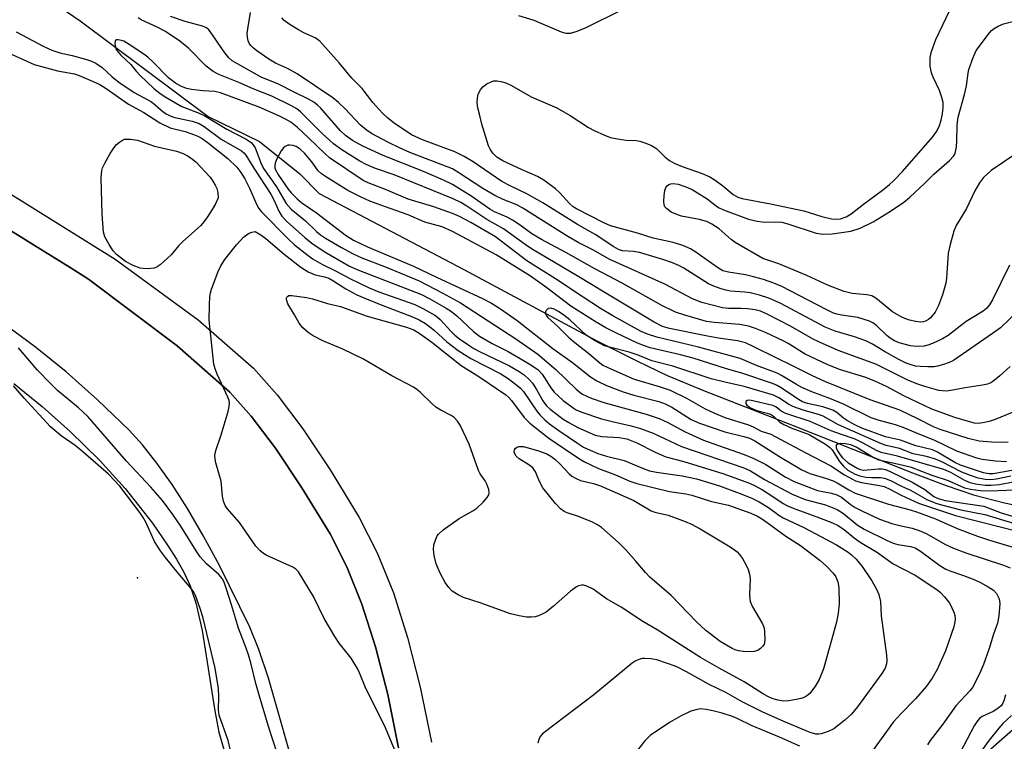
# Model space of a CAD drawing. Units: inches. Extents: x 1177772 to 1183771, y 565456 to 569457.
# Drawn here: x 1182032 to 1182261, y 566024 to 566192 of the extents above; entities that cross this region are included whole.
import ezdxf

# ---------------------------------------------------------------- set-up
doc = ezdxf.new("R2010")
doc.units = ezdxf.units.IN
doc.header["$MEASUREMENT"] = 0
for name, color, linetype in [('CNTRL-Analytical Point', 7, 'Continuous'), ('HYDRO-Single Line Stream', 4, 'Continuous'), ('HYDRO-Water Body', 4, 'Continuous'), ('NTRL-Farm Land', 3, 'Continuous'), ('TRANS-Road', 130, 'Continuous'), ('Undefined', 1, 'Continuous')]:
    doc.layers.add(name, color=color, linetype=linetype)

msp = doc.modelspace()

# ---------------------------------------------------------------- linework, layer by layer
at = {"layer": 'CNTRL-Analytical Point'}
msp.add_point((1182059.82, 566062.36, 209), dxfattribs=at)
at = {"layer": 'HYDRO-Single Line Stream'}
msp.add_lwpolyline([(1182027.97, 566202.63), (1182035.11, 566199.16), (1182040.43, 566195.96), (1182046.5, 566191.78), (1182076.28, 566169.5), (1182088.22, 566163.74), (1182097.57, 566156.2), (1182102.03, 566151.63), (1182135.62, 566133.98), (1182166.58, 566117.44), (1182176, 566112.67), (1182182.75, 566109.48), (1182191.33, 566105.91), (1182212.13, 566097.79), (1182239.86, 566086.74), (1182247.72, 566083.8), (1182254.05, 566081.67), (1182261.25, 566079.83), (1182280.18, 566075.85), (1182296.43, 566074.84)], dxfattribs=at)
at = {"layer": 'HYDRO-Water Body'}
msp.add_lwpolyline([(1182031.15, 566107.48), (1182037.68, 566102.15), (1182044.18, 566096.34), (1182051.05, 566089.74), (1182056.99, 566083.17), (1182063.32, 566075.08), (1182066.83, 566070), (1182068.89, 566066.68), (1182070.66, 566063.51), (1182072.05, 566060.56), (1182073.4, 566056.56), (1182074.88, 566050.12), (1182077.79, 566031.47), (1182078.75, 566026.51), (1182080.15, 566021.72)], dxfattribs=at)
at = {"layer": 'NTRL-Farm Land'}
for points in [[(1182027.19, 566144.96, 0), (1182035.72, 566139.74, 0), (1182044.21, 566134.46, 0), (1182048.44, 566131.78, 0), (1182069.03, 566116.26, 0), (1182081.31, 566105.53, 0), (1182086.28, 566099.97, 0), (1182091.92, 566092.47, 0), (1182098.05, 566083.29, 0), (1182104.57, 566072.58, 0), (1182108.47, 566064.97, 0), (1182111.99, 566056.24, 0), (1182115.14, 566046.39, 0), (1182117.98, 566035.27, 0), (1182120.46, 566022.88, 0)], [(1182097.16, 566014.92, 0), (1182090.27, 566039.07, 0), (1182088.04, 566045.72, 0), (1182085.93, 566050.92, 0), (1182078.9, 566065.28, 0), (1182075.19, 566072.08, 0), (1182071.44, 566078.45, 0), (1182067.86, 566084.05, 0), (1182064.36, 566089.01, 0), (1182061.01, 566093.24, 0), (1182057.88, 566096.65, 0), (1182050.56, 566103.69, 0), (1182043.26, 566110.19, 0), (1182036.17, 566115.97, 0), (1182029.37, 566120.97, 0)]]:
    msp.add_polyline3d(points, dxfattribs=at)
at = {"layer": 'TRANS-Road'}
for points in [[(1182022.27, 566156.56, 0), (1182054.67, 566136.41, 0), (1182073.91, 566122.28, 0), (1182086.77, 566111.05, 0), (1182092.28, 566104.89, 0), (1182098.24, 566096.96, 0), (1182104.58, 566087.46, 0), (1182111.34, 566076.37, 0), (1182115.53, 566068.19, 0), (1182119.28, 566058.87, 0), (1182122.59, 566048.53, 0), (1182125.54, 566036.99, 0), (1182128.1, 566024.22, 0)], [(1182120.46, 566022.88, 0), (1182117.98, 566035.27, 0), (1182115.14, 566046.39, 0), (1182111.99, 566056.24, 0), (1182108.47, 566064.97, 0), (1182104.57, 566072.58, 0), (1182098.05, 566083.29, 0), (1182091.92, 566092.47, 0), (1182086.28, 566099.97, 0), (1182081.31, 566105.53, 0), (1182069.03, 566116.26, 0), (1182048.44, 566131.78, 0), (1182044.21, 566134.46, 0), (1182035.72, 566139.74, 0), (1182027.19, 566144.96, 0)]]:
    msp.add_polyline3d(points, dxfattribs=at)
at = {"layer": 'Undefined'}
for points, elevation in [([(1182262.54, 566111.45), (1182260.16, 566109.29), (1182258.53, 566108), (1182258.03, 566107.69), (1182257.26, 566107.37), (1182256.14, 566107.12), (1182252.11, 566106.52), (1182248.8, 566105.88), (1182247.69, 566105.75), (1182246.83, 566105.78), (1182246, 566105.92), (1182242.71, 566106.79), (1182240.86, 566107.44), (1182238.75, 566108.31), (1182231.35, 566112.03), (1182222.58, 566115.2), (1182218.24, 566117.11), (1182216.67, 566117.89), (1182211.52, 566120.83), (1182206.09, 566123.62), (1182204.57, 566124.31), (1182203.34, 566124.64), (1182201.56, 566124.86), (1182200.07, 566124.95), (1182197.09, 566124.94), (1182195.74, 566125.09), (1182190.95, 566126.36), (1182188.8, 566127.16), (1182182.37, 566130.62), (1182169.55, 566136.3), (1182165.65, 566138.53), (1182162.22, 566140.25), (1182159.83, 566141.69), (1182149.39, 566148.25), (1182147.93, 566149.01), (1182144.8, 566150.22), (1182142.83, 566151.19), (1182140.07, 566152.82), (1182134.5, 566156.47), (1182133, 566157.37), (1182123.12, 566161.2), (1182120.68, 566162.23), (1182118.11, 566163.47), (1182114.23, 566165.62), (1182112.99, 566166.41), (1182111.66, 566167.49), (1182108.02, 566171.4), (1182106.54, 566172.76), (1182105.2, 566173.84), (1182096.94, 566179.41), (1182094.69, 566180.7), (1182091.89, 566181.95), (1182090.35, 566182.81), (1182087.53, 566184.77), (1182086.71, 566185.46), (1182086.18, 566186.03), (1182085.89, 566186.44), (1182085.58, 566187.13), (1182085.39, 566187.96), (1182085.34, 566188.82), (1182085.44, 566189.87), (1182086.12, 566193.72)], 214), ([(1182262.39, 566134.97), (1182258.46, 566126.98), (1182257.73, 566125.76), (1182257.06, 566124.93), (1182256.29, 566124.28), (1182252.3, 566121.88), (1182248.17, 566118.65), (1182246.86, 566117.89), (1182244.53, 566116.78), (1182243.45, 566116.39), (1182242.61, 566116.17), (1182240.83, 566116.08), (1182239.37, 566116.28), (1182236.8, 566116.99), (1182235.71, 566117.42), (1182234.7, 566118.04), (1182234.02, 566118.6), (1182231.49, 566121.02), (1182230.68, 566121.59), (1182229.91, 566121.96), (1182227.16, 566122.88), (1182223.41, 566123.37), (1182222.35, 566123.59), (1182221.5, 566123.86), (1182219.78, 566124.67), (1182209.49, 566130.01), (1182207.65, 566130.86), (1182205.22, 566131.71), (1182202.96, 566132.32), (1182201.05, 566132.72), (1182197.11, 566133.34), (1182195.84, 566133.72), (1182194.6, 566134.45), (1182189.3, 566138.2), (1182188.31, 566138.77), (1182186.5, 566139.57), (1182184.3, 566140.28), (1182179.65, 566141.28), (1182175.96, 566142.45), (1182169.71, 566144.14), (1182168.15, 566144.82), (1182161.8, 566148.05), (1182161.08, 566148.55), (1182160.2, 566149.32), (1182157.93, 566151.79), (1182156.93, 566152.77), (1182154.22, 566154.78), (1182152.78, 566155.63), (1182149.2, 566157.18), (1182144.71, 566159.25), (1182143.34, 566160.11), (1182142.39, 566161.02), (1182141.74, 566161.97), (1182141.39, 566162.74), (1182139.86, 566167.78), (1182139.25, 566170.1), (1182138.92, 566171.56), (1182138.78, 566172.73), (1182138.81, 566173.88), (1182138.99, 566174.72), (1182139.5, 566175.75), (1182140.05, 566176.41), (1182140.97, 566177.09), (1182141.98, 566177.62), (1182142.51, 566177.78), (1182143.36, 566177.79), (1182144.23, 566177.64), (1182145.38, 566177.34), (1182146.71, 566176.73), (1182151.29, 566174.11), (1182157.24, 566171.53), (1182160.32, 566169.73), (1182164.63, 566166.97), (1182165.94, 566166.29), (1182168.33, 566165.2), (1182169.69, 566164.68), (1182171.38, 566164.32), (1182173.38, 566164.05), (1182175.66, 566163.94), (1182176.5, 566163.81), (1182177.91, 566163.35), (1182179.27, 566162.78), (1182180.03, 566162.35), (1182180.46, 566162.01), (1182182.4, 566160.05), (1182183.41, 566159.28), (1182184.54, 566158.69), (1182186.33, 566157.93), (1182190.98, 566156.31), (1182192.83, 566155.53), (1182193.83, 566154.91), (1182195.73, 566153.5), (1182198.24, 566151.38), (1182199.28, 566150.78), (1182200.34, 566150.48), (1182206.87, 566149.24), (1182214.59, 566147.61), (1182216.11, 566147.19), (1182218.81, 566146.27), (1182221.05, 566145.73), (1182222.12, 566145.66), (1182223.15, 566145.78), (1182224.44, 566146.25), (1182225.62, 566146.91), (1182228.47, 566149.14), (1182232.92, 566152.43), (1182234.5, 566153.71), (1182235.55, 566154.7), (1182237.53, 566156.78), (1182244.49, 566164.73), (1182245.54, 566166.15), (1182246.15, 566167.41), (1182246.55, 566168.71), (1182246.81, 566170.12), (1182246.99, 566171.69), (1182246.96, 566172.79), (1182246.7, 566173.92), (1182246.16, 566175.6), (1182244.67, 566178.67), (1182244.31, 566179.69), (1182243.98, 566181.25), (1182244, 566183.2), (1182244.3, 566184.61), (1182245.31, 566187.41), (1182248.55, 566194.25)], 218), ([(1182148.34, 566193.02), (1182151.91, 566191.88), (1182158.23, 566189.18), (1182159.33, 566188.9), (1182160.41, 566188.9), (1182161.76, 566189.28), (1182163.91, 566190.13), (1182172.85, 566194.52)], 216), ([(1182262.09, 566093.88), (1182260.63, 566093.83), (1182258.25, 566093.89), (1182255.39, 566094.16), (1182252.82, 566094.77), (1182246.28, 566096.82), (1182244.72, 566097.49), (1182241.1, 566099.35), (1182236.89, 566101.3), (1182230.05, 566103.74), (1182219.54, 566107.98), (1182216.64, 566109.29), (1182211.53, 566111.87), (1182208.63, 566113.21), (1182202.69, 566116.2), (1182201.08, 566116.93), (1182199.25, 566117.42), (1182194.84, 566118.02), (1182192.26, 566118.49), (1182183.41, 566120.33), (1182181.78, 566120.78), (1182179.83, 566121.79), (1182168.21, 566128.73), (1182162.37, 566132.33), (1182151.37, 566138.82), (1182149.92, 566139.77), (1182144.87, 566143.43), (1182140.96, 566145.6), (1182136.37, 566148.71), (1182134.95, 566149.55), (1182133.15, 566150.4), (1182119.44, 566155.98), (1182115.12, 566157.43), (1182112.99, 566158.38), (1182111.47, 566159.19), (1182107.32, 566161.79), (1182105.36, 566163.22), (1182102.77, 566165.57), (1182097.7, 566170.64), (1182096.82, 566171.31), (1182095.65, 566172.03), (1182091.04, 566174.28), (1182086.74, 566175.93), (1182083.35, 566177.43), (1182078.75, 566179.3), (1182077.45, 566179.96), (1182075.76, 566181.25), (1182071.69, 566185.38), (1182069.7, 566187.03), (1182066.35, 566189.29), (1182064.4, 566190.3), (1182060.66, 566192), (1182059.98, 566192.43)], 210), ([(1182263, 566100.75), (1182259.06, 566099.17), (1182257.67, 566098.72), (1182256.22, 566098.36), (1182255.16, 566098.26), (1182254.31, 566098.33), (1182252.9, 566098.67), (1182249.67, 566099.65), (1182244.38, 566101.53), (1182237.82, 566104.68), (1182233.82, 566106.79), (1182231.15, 566108.09), (1182229.02, 566108.9), (1182222.94, 566110.77), (1182220.05, 566111.92), (1182214.9, 566114.36), (1182211.01, 566116.78), (1182209.99, 566117.33), (1182205.72, 566119.36), (1182203.41, 566120.33), (1182201.79, 566120.83), (1182199.77, 566121.23), (1182193.8, 566121.68), (1182192.05, 566121.94), (1182187.02, 566123.37), (1182184.8, 566124.12), (1182181.62, 566125.62), (1182172.4, 566130.81), (1182166.04, 566134.18), (1182159.33, 566137.91), (1182153.66, 566140.94), (1182151.42, 566142.31), (1182148.76, 566144.28), (1182146.92, 566145.49), (1182145.68, 566146.13), (1182142.79, 566147.37), (1182141.67, 566147.98), (1182137.51, 566150.94), (1182132.98, 566153.74), (1182130.95, 566154.73), (1182126.26, 566156.74), (1182116.88, 566160.47), (1182112.16, 566162.61), (1182109.76, 566163.97), (1182108.16, 566165.12), (1182106.99, 566166.17), (1182102.33, 566171.55), (1182101.69, 566172.18), (1182100.81, 566172.85), (1182099.58, 566173.57), (1182096.37, 566175.08), (1182092.62, 566177.02), (1182088.55, 566178.68), (1182081.84, 566182.43), (1182081.03, 566183.19), (1182080.16, 566184.3), (1182076.75, 566189.24), (1182076.39, 566189.66), (1182075.84, 566190.11), (1182074.92, 566190.53), (1182070.9, 566191.57), (1182067.52, 566192.77)], 212), ([(1182264.62, 566124.66), (1182260.29, 566120.47), (1182258.43, 566119.1), (1182249.39, 566112.88), (1182248.38, 566112.41), (1182247.05, 566111.94), (1182245.7, 566111.55), (1182244.87, 566111.41), (1182243.42, 566111.36), (1182241.68, 566111.43), (1182240.57, 566111.57), (1182239.54, 566111.82), (1182238.41, 566112.26), (1182236.71, 566113.12), (1182233.34, 566114.95), (1182230.56, 566116.62), (1182229.01, 566117.41), (1182226.38, 566118.37), (1182221.93, 566119.68), (1182219.59, 566120.61), (1182209.26, 566126.08), (1182206.49, 566127.37), (1182204.36, 566128.05), (1182202.18, 566128.6), (1182200.9, 566128.77), (1182197.58, 566129), (1182196.52, 566129.18), (1182195.42, 566129.48), (1182193.51, 566130.2), (1182192.47, 566130.7), (1182186.76, 566134.34), (1182185.73, 566134.86), (1182184.11, 566135.53), (1182181.86, 566136.31), (1182176.47, 566137.92), (1182175.07, 566138.18), (1182172.49, 566138.36), (1182171.61, 566138.63), (1182170.49, 566139.25), (1182166.15, 566142.15), (1182162.07, 566144.46), (1182154.02, 566149.51), (1182150.28, 566151.57), (1182146.58, 566153.33), (1182144.49, 566154.43), (1182137.79, 566158.99), (1182135.74, 566160.28), (1182133.55, 566161.31), (1182126.05, 566164.13), (1182123.48, 566165.27), (1182119.43, 566167.95), (1182117.96, 566169.18), (1182116.76, 566170.32), (1182114.48, 566172.82), (1182112.05, 566176.06), (1182109.66, 566178.44), (1182106.68, 566181.97), (1182102.23, 566186.99), (1182101.1, 566187.79), (1182098.48, 566188.96), (1182097.22, 566189.65), (1182095.04, 566191), (1182093.92, 566191.84), (1182093.39, 566192.48)], 216), ([(1182264.07, 566161.03), (1182258.18, 566156.97), (1182256.39, 566155.4), (1182255.43, 566154.14), (1182254.32, 566152.25), (1182252.41, 566148.19), (1182250.05, 566144.23), (1182249.46, 566142.93), (1182248.6, 566139.81), (1182248.15, 566137.81), (1182247.74, 566131.99), (1182247.58, 566130.85), (1182246.85, 566128.12), (1182245.93, 566125.67), (1182245.14, 566124.11), (1182244.03, 566122.78), (1182243.6, 566122.42), (1182242.88, 566122.02), (1182242.36, 566121.85), (1182241.81, 566121.79), (1182240.66, 566121.92), (1182239.2, 566122.26), (1182238.07, 566122.62), (1182237.27, 566122.99), (1182235.23, 566124.2), (1182231.32, 566127.34), (1182230.45, 566127.86), (1182229.23, 566128.15), (1182225.89, 566128.42), (1182224.01, 566128.89), (1182220.39, 566130.27), (1182215.31, 566132.62), (1182208.83, 566135.32), (1182205.08, 566136.57), (1182198.7, 566140.27), (1182197.78, 566140.97), (1182194.93, 566143.41), (1182193.27, 566144.53), (1182192.27, 566145.05), (1182190.41, 566145.64), (1182186.23, 566146.38), (1182185.13, 566146.75), (1182183.81, 566147.34), (1182182.69, 566148.16), (1182182.36, 566148.56), (1182182.16, 566149.02), (1182182.09, 566149.81), (1182182.19, 566151.22), (1182182.36, 566152.34), (1182182.6, 566153.08), (1182182.9, 566153.45), (1182183.3, 566153.72), (1182183.77, 566153.89), (1182184.28, 566153.97), (1182185.41, 566153.78), (1182187.18, 566153.17), (1182188.66, 566152.54), (1182189.94, 566151.82), (1182192.16, 566150.4), (1182194.35, 566148.72), (1182194.98, 566148.32), (1182195.98, 566147.87), (1182201.75, 566145.69), (1182203.78, 566145.22), (1182204.95, 566145.03), (1182205.8, 566145), (1182208, 566145.1), (1182209.51, 566144.98), (1182210.92, 566144.6), (1182217.48, 566142.43), (1182219.07, 566142.22), (1182221.24, 566142.3), (1182225.53, 566142.93), (1182227.69, 566143.62), (1182230.7, 566145.07), (1182234.75, 566147.54), (1182237.85, 566149.62), (1182239.19, 566150.7), (1182242.77, 566154.06), (1182244.8, 566156.1), (1182248.46, 566159.33), (1182249.42, 566160.34), (1182249.7, 566160.82), (1182249.89, 566161.35), (1182250.11, 566162.49), (1182250.19, 566163.89), (1182250.22, 566167.56), (1182250.44, 566169.37), (1182251.98, 566174.62), (1182252.39, 566176.65), (1182252.78, 566179.56), (1182252.98, 566180.42), (1182253.94, 566183.24), (1182254.68, 566184.83), (1182257.75, 566188.98), (1182258.21, 566189.49), (1182258.81, 566189.96), (1182259.76, 566190.48), (1182261.02, 566191.03), (1182264.95, 566192.06)], 220), ([(1182031.67, 566189.19), (1182037.93, 566185.88), (1182039.98, 566184.96), (1182041.82, 566184.33), (1182044.7, 566183.68), (1182047.77, 566182.81), (1182049.15, 566182.38), (1182050.2, 566181.94), (1182051.65, 566180.93), (1182053.87, 566178.81), (1182055.49, 566177.52), (1182059.09, 566175.11), (1182063.09, 566172.91), (1182063.95, 566172.26), (1182065.8, 566170.65), (1182066.65, 566170.07), (1182067.31, 566169.73), (1182068.23, 566169.4), (1182072.57, 566168.46), (1182074.14, 566167.91), (1182075.34, 566167.18), (1182079.28, 566164.3), (1182084.01, 566161.55), (1182084.52, 566161.11), (1182084.97, 566160.56), (1182086.83, 566157.52), (1182090.79, 566151.51), (1182091.6, 566150.01), (1182092.66, 566147.52), (1182093.35, 566146.4), (1182094.47, 566145.23), (1182098.74, 566141.41), (1182100.34, 566140.08), (1182103.19, 566138.21), (1182109.07, 566134.75), (1182110.99, 566133.94), (1182125.81, 566128.19), (1182127.76, 566127.19), (1182131.58, 566125.01), (1182132.75, 566124.22), (1182134.02, 566123.22), (1182137.92, 566119.58), (1182139.3, 566118.5), (1182142.23, 566116.78), (1182145.92, 566114.94), (1182148.76, 566113.35), (1182151.24, 566111.83), (1182152.88, 566110.69), (1182153.85, 566109.67), (1182155.86, 566106.48), (1182156.65, 566105.47), (1182158.75, 566103.58), (1182161.02, 566101.84), (1182161.78, 566101.42), (1182162.86, 566100.96), (1182167.61, 566099.33), (1182170.1, 566098.7), (1182174.55, 566097.72), (1182176.72, 566097.05), (1182179.63, 566095.95), (1182186.19, 566092.87), (1182200.72, 566087.96), (1182202.21, 566087.27), (1182205.48, 566085.22), (1182211.89, 566081.79), (1182214.97, 566080.59), (1182219.65, 566079.3), (1182222.37, 566078.23), (1182223.88, 566077.33), (1182226.99, 566074.72), (1182228.63, 566073.71), (1182234.01, 566071.07), (1182235.38, 566070.47), (1182236.47, 566070.16), (1182239.39, 566069.67), (1182240.51, 566069.33), (1182241.76, 566068.61), (1182246.23, 566065.28), (1182247.58, 566064.42), (1182248.78, 566063.9), (1182251.75, 566062.91), (1182254.38, 566061.94), (1182255.68, 566061.32), (1182257.47, 566060.33), (1182258.68, 566059.54), (1182259.41, 566058.73), (1182260.03, 566057.54), (1182260.18, 566056.44), (1182259.94, 566053.53), (1182259.63, 566051.84), (1182258.7, 566049.32), (1182257.69, 566045.94), (1182256.37, 566042.27), (1182255.68, 566040.62), (1182254.49, 566038.2), (1182253.77, 566036.9), (1182253.28, 566036.21), (1182249.96, 566032.64), (1182246.95, 566028.4), (1182244.01, 566024.63), (1182243.39, 566023.62)], 210), ([(1182261.7, 566089.31), (1182259.14, 566089.5), (1182256.07, 566089.88), (1182254.79, 566090.15), (1182250.17, 566091.78), (1182244.89, 566094.36), (1182241.16, 566095.84), (1182237.74, 566097.31), (1182235.93, 566097.9), (1182231.86, 566099), (1182230.23, 566099.58), (1182223.85, 566102.75), (1182220.64, 566104.06), (1182216.5, 566105.62), (1182214.16, 566106.62), (1182212.89, 566107.27), (1182209.47, 566109.35), (1182208.4, 566109.91), (1182203.67, 566111.72), (1182199.85, 566113.31), (1182190.19, 566115.99), (1182180.48, 566118.26), (1182178.28, 566118.95), (1182176.84, 566119.56), (1182170.26, 566123.23), (1182167.4, 566124.97), (1182161.36, 566128.9), (1182157.58, 566131.46), (1182150.29, 566136), (1182142.97, 566141.57), (1182137.3, 566144.92), (1182134.67, 566146.31), (1182133.05, 566147.04), (1182128.66, 566148.56), (1182122.7, 566150.32), (1182117.47, 566152.54), (1182113.45, 566154.12), (1182112.29, 566154.7), (1182104.45, 566159.95), (1182103.4, 566160.86), (1182099.5, 566164.64), (1182096.98, 566166.94), (1182095.44, 566168.19), (1182094.24, 566168.94), (1182092.67, 566169.71), (1182088.1, 566171.68), (1182079.11, 566175.04), (1182077.8, 566175.31), (1182074.99, 566175.46), (1182072.38, 566175.79), (1182071.25, 566176.04), (1182069.94, 566176.54), (1182068.69, 566177.27), (1182067.06, 566178.5), (1182063.49, 566182.17), (1182062.22, 566183.31), (1182061.3, 566184), (1182057.92, 566186.25), (1182056.63, 566187.01), (1182056.11, 566187.22), (1182055.36, 566187.37), (1182054.95, 566187.33), (1182054.69, 566187.11), (1182054.59, 566186.43), (1182054.71, 566185.62), (1182054.92, 566185.09), (1182055.41, 566184.37), (1182056, 566183.74), (1182058.27, 566181.62), (1182059.51, 566180.09), (1182060.46, 566179.07), (1182063.65, 566176.06), (1182065, 566174.95), (1182066.3, 566174.08), (1182070.15, 566171.84), (1182074.19, 566170.31), (1182075.52, 566169.67), (1182080.61, 566166.61), (1182085.12, 566164.28), (1182086.24, 566163.48), (1182086.74, 566162.94), (1182087.15, 566162.25), (1182088.46, 566158.75), (1182089.11, 566157.43), (1182092.1, 566153.16), (1182094.34, 566149.35), (1182095.55, 566148.01), (1182098.85, 566145.32), (1182101.43, 566142.86), (1182102.38, 566142.08), (1182103.53, 566141.31), (1182107.22, 566139.11), (1182109.92, 566137.62), (1182111.97, 566136.71), (1182117.63, 566134.56), (1182125.31, 566131.33), (1182130.61, 566128.6), (1182134.87, 566126.27), (1182147.72, 566117.88), (1182152.8, 566114.33), (1182157.02, 566110.75), (1182161.78, 566106.19), (1182162.67, 566105.43), (1182163.25, 566105.03), (1182165.23, 566104.14), (1182168.18, 566103.12), (1182178.04, 566100.4), (1182181.02, 566099.42), (1182183, 566098.49), (1182187.1, 566096.26), (1182191.29, 566094.39), (1182193.48, 566093.55), (1182200.8, 566091.03), (1182202.98, 566090.13), (1182205.77, 566088.72), (1182210.27, 566085.81), (1182212.41, 566084.72), (1182217.84, 566082.67), (1182221.07, 566082.05), (1182222.33, 566081.66), (1182223.34, 566081.08), (1182225.42, 566079.46), (1182226.54, 566078.72), (1182228.07, 566077.94), (1182232.22, 566076.03), (1182235.05, 566075), (1182237.22, 566074.44), (1182239.77, 566073.89), (1182241.42, 566073.37), (1182243.01, 566072.69), (1182247.55, 566070.12), (1182249.36, 566069.24), (1182252.26, 566068.17), (1182260.99, 566065.3), (1182262.57, 566064.71)], 208), ([(1182028.32, 566185.03), (1182035.86, 566181.62), (1182041.25, 566180.13), (1182045.21, 566179.46), (1182046.29, 566179.08), (1182049.55, 566177.67), (1182051.07, 566176.93), (1182052.55, 566176.07), (1182057.72, 566172.4), (1182061.28, 566170.45), (1182065.02, 566168.04), (1182067.43, 566166.92), (1182070.94, 566166.05), (1182072.26, 566165.62), (1182073.84, 566164.95), (1182074.86, 566164.39), (1182076.3, 566163.37), (1182080.79, 566159.78), (1182082.91, 566157.74), (1182083.81, 566156.56), (1182084.76, 566155.05), (1182085.84, 566152.92), (1182087.52, 566149.19), (1182088.06, 566148.16), (1182088.61, 566147.36), (1182094.82, 566141.09), (1182096.33, 566139.76), (1182099.47, 566137.21), (1182100.64, 566136.4), (1182102.84, 566135.16), (1182105.83, 566133.7), (1182109.18, 566131.89), (1182113.68, 566129.73), (1182115.87, 566128.81), (1182124.23, 566125.83), (1182126.09, 566124.96), (1182128.89, 566123.41), (1182129.56, 566122.94), (1182130.18, 566122.37), (1182132.56, 566119.75), (1182133.57, 566118.75), (1182134.65, 566117.88), (1182136.55, 566116.58), (1182138, 566115.64), (1182139.29, 566114.94), (1182146.22, 566111.65), (1182148.51, 566110.33), (1182149.67, 566109.52), (1182150.86, 566108.44), (1182151.56, 566107.57), (1182152.5, 566106.15), (1182154.02, 566103.47), (1182154.86, 566102.33), (1182155.69, 566101.56), (1182157.32, 566100.3), (1182158.76, 566099.25), (1182160.02, 566098.45), (1182162.1, 566097.31), (1182166.18, 566095.53), (1182167.73, 566095.19), (1182171.74, 566095.01), (1182173.49, 566094.66), (1182175.82, 566093.72), (1182180.13, 566091.56), (1182182.58, 566090.48), (1182186.79, 566089.39), (1182189, 566088.73), (1182195.79, 566086.58), (1182201.99, 566084.4), (1182203.2, 566083.86), (1182205.02, 566082.8), (1182207.46, 566081.3), (1182209.82, 566079.65), (1182210.81, 566079.08), (1182212.13, 566078.53), (1182218.24, 566076.33), (1182221.31, 566075.14), (1182222.58, 566074.56), (1182224.11, 566073.57), (1182226.35, 566071.67), (1182227.71, 566070.65), (1182231.77, 566068.25), (1182235.4, 566065.65), (1182240.47, 566062.97), (1182245.74, 566059.53), (1182246.37, 566058.98), (1182247.33, 566057.97), (1182248.51, 566056.42), (1182249.46, 566054.41), (1182249.69, 566053.62), (1182249.77, 566052.88), (1182249.72, 566052.14), (1182249.45, 566051), (1182247.52, 566045.41), (1182245.58, 566041.07), (1182244.4, 566039.06), (1182243.1, 566037.26), (1182240.6, 566034.28), (1182237.14, 566030.83), (1182235.49, 566028.95), (1182230.6, 566022.2)], 212), ([(1182262.91, 566087.35), (1182258.61, 566086.57), (1182257.57, 566086.52), (1182256.36, 566086.78), (1182250.99, 566088.57), (1182249.74, 566089.2), (1182245.69, 566091.55), (1182244.5, 566092.12), (1182240.68, 566093.03), (1182237.06, 566094.36), (1182233.56, 566095.15), (1182228.07, 566097.17), (1182226.47, 566097.95), (1182224.5, 566099.04), (1182223.84, 566099.49), (1182222.26, 566100.78), (1182221.4, 566101.29), (1182219.06, 566102.13), (1182215.47, 566102.9), (1182214.31, 566103.29), (1182213.37, 566103.84), (1182209.4, 566106.52), (1182208.4, 566107.07), (1182207.38, 566107.5), (1182200.47, 566109.87), (1182196.46, 566110.98), (1182188.91, 566113.44), (1182185.97, 566114.2), (1182178.97, 566115.79), (1182177.62, 566116.23), (1182175.99, 566116.92), (1182170.94, 566119.28), (1182168.65, 566120.45), (1182166.38, 566121.73), (1182160.52, 566125.48), (1182154.94, 566129.74), (1182151.12, 566132.45), (1182143.14, 566137.38), (1182133.04, 566142.8), (1182130.65, 566143.9), (1182126.55, 566145.02), (1182122.74, 566146.67), (1182117.22, 566148.6), (1182113.85, 566149.88), (1182111.8, 566150.76), (1182108.69, 566152.35), (1182103.71, 566155.41), (1182102.55, 566156.22), (1182101.84, 566156.94), (1182100.35, 566158.99), (1182098.6, 566161.02), (1182097.6, 566161.98), (1182096.68, 566162.57), (1182095.97, 566162.82), (1182095.24, 566162.91), (1182094.77, 566162.85), (1182094.11, 566162.55), (1182093.72, 566162.22), (1182093.22, 566161.56), (1182092.14, 566159.58), (1182091.81, 566158.68), (1182091.71, 566158.13), (1182091.74, 566157.62), (1182091.88, 566157.15), (1182092.6, 566155.91), (1182094.85, 566152.69), (1182095.56, 566151.84), (1182096.97, 566150.42), (1182098.04, 566149.48), (1182101.44, 566147.15), (1182108.36, 566141.84), (1182110.02, 566140.83), (1182113.24, 566139.24), (1182123.98, 566134.77), (1182129.27, 566132.19), (1182139.99, 566127.27), (1182142.04, 566126.19), (1182144.13, 566124.87), (1182148, 566122.15), (1182156.3, 566115.66), (1182160.87, 566112.41), (1182165.1, 566109.05), (1182166.52, 566108.14), (1182168.8, 566107.05), (1182172.68, 566105.59), (1182175.15, 566104.82), (1182180.93, 566103.31), (1182182.41, 566102.83), (1182183.95, 566102.05), (1182188.48, 566099.18), (1182190.42, 566098.27), (1182196.27, 566096.27), (1182200.7, 566095.24), (1182202.03, 566094.82), (1182203.21, 566094.2), (1182209.23, 566090.38), (1182214.19, 566087.44), (1182216.03, 566086.63), (1182219.88, 566085.49), (1182221.42, 566084.93), (1182222.4, 566084.43), (1182225.06, 566082.81), (1182226.58, 566082.07), (1182234.32, 566079.47), (1182239.36, 566078.15), (1182240.83, 566077.69), (1182245.25, 566076.05), (1182250.28, 566073.84), (1182254.97, 566072.07), (1182257.73, 566071.12), (1182263.45, 566069.4)], 206), ([(1182120.25, 566020.91), (1182117.22, 566028.1), (1182112.87, 566036.65), (1182111.44, 566040.31), (1182110.96, 566041.32), (1182109.45, 566043.72), (1182106.69, 566047.24), (1182105.7, 566048.73), (1182103.22, 566052.96), (1182100.69, 566058.05), (1182097.21, 566063.77), (1182096.65, 566064.4), (1182095.96, 566064.87), (1182089.88, 566067.6), (1182089.15, 566068.03), (1182088.29, 566068.72), (1182087.36, 566069.76), (1182083.5, 566075.22), (1182080.65, 566078.47), (1182080.2, 566079.18), (1182079.8, 566080.22), (1182079.59, 566081.35), (1182079.24, 566084.85), (1182078.06, 566089.12), (1182077.88, 566089.96), (1182077.82, 566090.8), (1182078.04, 566091.92), (1182079.29, 566095.58), (1182080.9, 566101.04), (1182081.17, 566102.19), (1182081.23, 566103.04), (1182081.13, 566103.58), (1182080.83, 566104.38), (1182078.34, 566109.67), (1182077.87, 566110.95), (1182077.59, 566112.03), (1182076.5, 566122.26), (1182076.54, 566125.72), (1182076.64, 566127.73), (1182076.79, 566128.58), (1182077.04, 566129.42), (1182078.6, 566133.57), (1182079.23, 566134.87), (1182080.13, 566136.29), (1182082.86, 566139.74), (1182084.45, 566141.5), (1182085.19, 566142.07), (1182085.81, 566142.42), (1182086.44, 566142.66), (1182087.15, 566142.82)], 214), ([(1182087.15, 566142.82), (1182088.5, 566142.02), (1182089.63, 566141.22), (1182093.9, 566137.56), (1182097.79, 566134.56), (1182099.46, 566133.43), (1182101.1, 566132.76), (1182103.29, 566132.33), (1182104.28, 566132.02), (1182105.24, 566131.47), (1182108.21, 566129.49), (1182110.81, 566128.13), (1182112.65, 566127.3), (1182116.44, 566125.79), (1182123.75, 566123.03), (1182125.31, 566122.3), (1182126.78, 566121.47), (1182128.78, 566119.93), (1182131.66, 566117.22), (1182134.37, 566115.16), (1182137.26, 566113.34), (1182144.27, 566109.77), (1182145.91, 566108.69), (1182147.96, 566107.16), (1182148.81, 566106.43), (1182149.49, 566105.67), (1182152.57, 566101.12), (1182153.3, 566100.26), (1182154.49, 566099.07), (1182155.54, 566098.18), (1182157.7, 566096.59), (1182162.05, 566093.64), (1182163.47, 566092.77), (1182165.02, 566092.01), (1182166.77, 566091.28), (1182168.82, 566090.66), (1182172.92, 566089.66), (1182177.52, 566087.7), (1182178.81, 566087.25), (1182180.42, 566086.89), (1182186.4, 566086.05), (1182189.67, 566085.36), (1182195.06, 566083.75), (1182200.25, 566081.83), (1182202.67, 566080.78), (1182204.22, 566080), (1182206.44, 566078.7), (1182208.8, 566076.94), (1182209.79, 566076.29), (1182214.61, 566074.07), (1182218.56, 566072.02), (1182222.19, 566070.02), (1182224.9, 566068.32), (1182225.69, 566067.71), (1182226.75, 566066.72), (1182228.18, 566065.02), (1182230.42, 566061.72), (1182231.5, 566059.75), (1182232.08, 566058.49), (1182232.44, 566056.92), (1182232.62, 566053.54), (1182233.86, 566044.41), (1182233.93, 566043.27), (1182233.85, 566042.44), (1182233.49, 566041.39), (1182232.77, 566040.17), (1182227.06, 566032.4), (1182225.68, 566030.71), (1182224.16, 566029.33), (1182221.58, 566027.32), (1182220.3, 566026.67), (1182218.69, 566026.14), (1182218.14, 566026.06), (1182217.45, 566026.08), (1182216.12, 566026.45), (1182209.99, 566028.99), (1182204.91, 566031.25), (1182200.33, 566033.6), (1182196.52, 566035.74), (1182192.61, 566037.57), (1182187.35, 566040.55), (1182184.98, 566041.77), (1182182.74, 566042.59), (1182180.46, 566043.31), (1182179.06, 566043.56), (1182177.68, 566043.64), (1182177.13, 566043.61), (1182176.28, 566043.4), (1182175.47, 566043.05), (1182174.77, 566042.57), (1182165.87, 566035.23), (1182154.58, 566026.73), (1182153.91, 566026.16), (1182153.39, 566025.52), (1182153.05, 566024.82), (1182152.83, 566024.01)], 214), ([(1182262.69, 566085.98), (1182259.38, 566085.3), (1182258.06, 566085.14), (1182256.74, 566085.2), (1182255.11, 566085.56), (1182253.32, 566086.15), (1182251.36, 566086.92), (1182246.68, 566089.34), (1182245.2, 566089.97), (1182243.15, 566090.56), (1182240.01, 566091.21), (1182236.88, 566092.42), (1182233.77, 566093.11), (1182232.69, 566093.47), (1182222.71, 566097.89), (1182219.15, 566099.94), (1182218.07, 566100.31), (1182214.47, 566101.31), (1182212.05, 566102.19), (1182211.08, 566102.7), (1182208.85, 566104.21), (1182207.56, 566104.79), (1182200.76, 566106.83), (1182196.29, 566107.8), (1182193.08, 566108.63), (1182184.22, 566111.57), (1182179.32, 566112.82), (1182176.13, 566114.09), (1182174.03, 566114.82), (1182169.45, 566115.94), (1182168.33, 566116.28), (1182166.15, 566117.42), (1182164.09, 566118.72), (1182160.27, 566122.3), (1182158.9, 566123.4), (1182157.65, 566124.25), (1182156.6, 566124.8), (1182155.85, 566125), (1182155.21, 566124.9), (1182154.78, 566124.49), (1182154.63, 566124.13), (1182154.64, 566123.72), (1182154.85, 566123.26), (1182155.18, 566122.81), (1182157.45, 566120.73), (1182160.09, 566118.12), (1182161.4, 566117.03), (1182164.72, 566114.48), (1182167.22, 566112.33), (1182167.97, 566111.8), (1182169.09, 566111.2), (1182175.18, 566108.51), (1182181.01, 566106.84), (1182183.55, 566105.94), (1182187.38, 566104.11), (1182191.68, 566101.67), (1182193.72, 566100.69), (1182196.31, 566099.66), (1182201.78, 566097.9), (1182202.82, 566097.47), (1182204.75, 566096.44), (1182206.97, 566095.74), (1182214.94, 566091.47), (1182220.93, 566088.39), (1182224.1, 566086.33), (1182226.64, 566084.91), (1182228, 566084.52), (1182232.22, 566083.81), (1182233.27, 566083.57), (1182234.59, 566083), (1182237.22, 566081.61), (1182241.29, 566079.75), (1182249.83, 566076.89), (1182265.12, 566073)], 204), ([(1182093.26, 566018.56), (1182090.29, 566027.86), (1182088.18, 566034.88), (1182087.35, 566037.83), (1182086.2, 566042.64), (1182085.66, 566044.49), (1182085.11, 566046.08), (1182083.28, 566050.69), (1182081.71, 566056.1), (1182080.54, 566059.75), (1182080.06, 566061.14), (1182079.57, 566062.13), (1182078.73, 566063.13), (1182075.88, 566065.62), (1182074.43, 566067.26), (1182073.46, 566068.67), (1182069.87, 566074.42), (1182068.08, 566077.1), (1182065.63, 566080.33), (1182062.91, 566083.47), (1182057.27, 566089.46), (1182048.34, 566099.86), (1182046.14, 566101.87), (1182041.29, 566105.92), (1182039.64, 566107.52), (1182036.63, 566110.6), (1182032.23, 566115.83)], 212), ([(1182081.96, 566019.96), (1182080.88, 566024.64), (1182078.83, 566030.5), (1182078.66, 566031.76), (1182078.76, 566034.77), (1182078.69, 566036.65), (1182077.91, 566041.44), (1182075.02, 566053.32), (1182074.41, 566055.28), (1182073.33, 566058.28), (1182072.95, 566059.04), (1182072.34, 566059.94), (1182069.27, 566063.45), (1182066.33, 566067.07), (1182065.15, 566068.68), (1182063.81, 566070.82), (1182061.87, 566075.13), (1182061.18, 566076.41), (1182060.39, 566077.56), (1182055.72, 566083.69), (1182053.09, 566086.46), (1182047.13, 566091.62), (1182045.33, 566093.09), (1182042.14, 566095.37), (1182039.61, 566097.48), (1182033.52, 566104.09), (1182031.05, 566107)], 210), ([(1182263.29, 566084.6), (1182260.05, 566084), (1182258.12, 566083.82), (1182256.75, 566083.84), (1182254.52, 566084.17), (1182253.27, 566084.48), (1182252.05, 566084.96), (1182248.77, 566086.83), (1182247.13, 566087.54), (1182236.42, 566090.62), (1182232.61, 566091.49), (1182231.53, 566091.97), (1182228.4, 566093.67), (1182226.52, 566094.57), (1182223.12, 566095.74), (1182220.97, 566096.56), (1182216.07, 566098.72), (1182210.42, 566100.58), (1182209.39, 566101.11), (1182208.14, 566102.08), (1182207.46, 566102.44), (1182202.05, 566103.62), (1182201.46, 566103.59), (1182201.16, 566103.33), (1182201.16, 566102.85), (1182201.36, 566102.49), (1182202.22, 566101.83), (1182203.73, 566101.23), (1182206.09, 566100.66), (1182206.89, 566100.39), (1182207.56, 566099.96), (1182209.04, 566098.57), (1182210.01, 566097.97), (1182211.85, 566097.12), (1182215.83, 566095.69), (1182219.67, 566093.39), (1182220.62, 566092.7), (1182221.2, 566092.09), (1182222.95, 566089.37), (1182223.82, 566088.31), (1182224.87, 566087.42), (1182226.58, 566086.45), (1182227.63, 566086.05), (1182229.02, 566085.78), (1182230.43, 566085.66), (1182232.46, 566085.7), (1182233.4, 566085.55), (1182234.76, 566085.01), (1182237.35, 566083.66), (1182239.43, 566082.73), (1182243.21, 566080.54), (1182245.26, 566079.72), (1182246.61, 566079.31), (1182251.11, 566078.2), (1182256.69, 566077.07), (1182266.15, 566074.22)], 202), ([(1182263.58, 566082.77), (1182257.9, 566082.49), (1182255.63, 566082.6), (1182253.36, 566082.92), (1182252.03, 566083.24), (1182248.2, 566084.91), (1182244.41, 566086.16), (1182239.64, 566087.98), (1182236.67, 566088.72), (1182232.02, 566089.71), (1182230.74, 566090.34), (1182226.77, 566092.73), (1182225.57, 566093.26), (1182224.23, 566093.54), (1182223.17, 566093.59), (1182222.52, 566093.46), (1182222.11, 566093.17), (1182222.11, 566092.58), (1182222.41, 566091.86), (1182223.03, 566090.92), (1182223.6, 566090.23), (1182224.95, 566089.11), (1182227.16, 566087.76), (1182227.82, 566087.52), (1182228.45, 566087.42), (1182231.98, 566087.73), (1182232.8, 566087.69), (1182233.61, 566087.52), (1182234.65, 566087.09), (1182239.94, 566084.56), (1182242.71, 566082.89), (1182244.84, 566081.29), (1182245.84, 566080.78), (1182247.48, 566080.38), (1182256.46, 566079), (1182260.49, 566077.45), (1182265.34, 566076.02)], 200), ([(1182261.46, 566035.2), (1182261.17, 566034.08), (1182260.87, 566033.29), (1182260.47, 566032.68), (1182259.71, 566032.03), (1182258.58, 566031.37), (1182256.07, 566030.17), (1182255.44, 566029.71), (1182254.97, 566029.2), (1182254.22, 566028.02), (1182250.93, 566021.81)], 208), ([(1182213.71, 566023.31), (1182209, 566025.4), (1182202.64, 566027.98), (1182199.13, 566029.72), (1182198.07, 566030.17), (1182195.67, 566030.96), (1182193.52, 566031.53), (1182191.92, 566031.84), (1182190.63, 566031.92), (1182189.53, 566031.74), (1182188.39, 566031.41), (1182186.11, 566030.34), (1182183.46, 566028.8), (1182178.92, 566025.75), (1182177.7, 566024.52), (1182175.13, 566021.24)], 212), ([(1182262.9, 566030.43), (1182260.88, 566028.55), (1182259.89, 566027.44), (1182257.66, 566024.66), (1182255.47, 566021.62)], 206), ([(1182263.82, 566027.61), (1182258.07, 566022.56)], 204)]:
    msp.add_lwpolyline(points, dxfattribs=dict(at, elevation=elevation))
for points, elevation in [([(1182061.82, 566134.15), (1182060.47, 566134.28), (1182058.87, 566134.89), (1182057.09, 566135.88), (1182054.98, 566137.51), (1182054.17, 566138.34), (1182053.23, 566139.81), (1182052.27, 566141.6), (1182051.93, 566142.7), (1182051.61, 566146.84), (1182051.41, 566155.34), (1182051.52, 566156.98), (1182051.72, 566157.63), (1182052.23, 566158.69), (1182053.52, 566160.94), (1182054.43, 566162.36), (1182055, 566163.02), (1182055.65, 566163.6), (1182056.36, 566164.07), (1182056.86, 566164.24), (1182058.21, 566164.29), (1182059.88, 566164.02), (1182063.82, 566162.63), (1182068.91, 566161.48), (1182070.47, 566160.91), (1182071.46, 566160.43), (1182072.34, 566159.85), (1182073.38, 566158.98), (1182076.73, 566155.44), (1182077.38, 566154.55), (1182077.9, 566153.62), (1182078.24, 566152.78), (1182078.47, 566151.86), (1182078.57, 566150.61), (1182077.93, 566149.25), (1182077.22, 566147.96), (1182076.1, 566146.22), (1182075.28, 566145.05), (1182074.56, 566144.18), (1182070.28, 566140.39), (1182069.48, 566139.55), (1182067.7, 566137.4), (1182065.09, 566135.1), (1182064.38, 566134.62), (1182063.7, 566134.34), (1182062.91, 566134.2)], 214), ([(1182209.97, 566033.73), (1182208.61, 566033.94), (1182207.29, 566034.38), (1182206.27, 566034.84), (1182205.02, 566035.55), (1182200.76, 566038.26), (1182194.98, 566041.39), (1182190.66, 566043.85), (1182180.56, 566050.3), (1182177.19, 566052.25), (1182172.21, 566055.54), (1182168.76, 566057.53), (1182165.69, 566059.75), (1182164.22, 566060.48), (1182163.46, 566060.68), (1182162.97, 566060.69), (1182162.28, 566060.52), (1182161.81, 566060.3), (1182160.42, 566059.26), (1182156.48, 566055.78), (1182154.74, 566054.41), (1182154.03, 566053.99), (1182152.99, 566053.57), (1182152.19, 566053.33), (1182151.37, 566053.22), (1182150.22, 566053.28), (1182148.5, 566053.53), (1182146.51, 566054.01), (1182139.48, 566056.55), (1182135.56, 566057.82), (1182134.31, 566058.4), (1182132.95, 566059.27), (1182132.14, 566060.12), (1182131.32, 566061.29), (1182130.16, 566063.5), (1182129.25, 566065.63), (1182128.78, 566067.58), (1182128.59, 566068.99), (1182128.71, 566070.08), (1182129.11, 566071.39), (1182129.45, 566072.12), (1182129.77, 566072.56), (1182130.83, 566073.5), (1182134.59, 566076.19), (1182137.77, 566077.93), (1182138.68, 566078.58), (1182140.11, 566079.98), (1182141.05, 566081.02), (1182141.46, 566081.68), (1182141.56, 566082.15), (1182141.47, 566082.89), (1182141.02, 566084.15), (1182140.64, 566084.88), (1182139.43, 566086.54), (1182139.03, 566087.32), (1182136.87, 566093.39), (1182134.76, 566097.86), (1182134.17, 566098.78), (1182133.42, 566099.59), (1182132.74, 566100.08), (1182130.34, 566101.32), (1182129.17, 566102.04), (1182128.28, 566102.81), (1182125.52, 566105.54), (1182124.75, 566106.16), (1182123.97, 566106.66), (1182118.93, 566109.29), (1182113.67, 566112.4), (1182112.16, 566113.21), (1182107.56, 566115.49), (1182102.9, 566117.43), (1182100.67, 566118.62), (1182099.51, 566119.38), (1182098.28, 566120.42), (1182097.41, 566121.56), (1182096.35, 566123.5), (1182094.79, 566126.06), (1182094.46, 566126.99), (1182094.45, 566127.4), (1182094.53, 566127.59), (1182094.66, 566127.75), (1182095.01, 566127.92), (1182095.66, 566127.95), (1182099.09, 566127.46), (1182100.48, 566127.19), (1182104, 566126.1), (1182107.02, 566125.41), (1182113.17, 566123.13), (1182122.34, 566120.57), (1182124.02, 566119.95), (1182125.48, 566119.05), (1182128.24, 566117.1), (1182135.03, 566111.72), (1182139.16, 566109.12), (1182145.42, 566104.88), (1182146.13, 566104.24), (1182146.69, 566103.58), (1182149.66, 566099.65), (1182151, 566098.32), (1182155.41, 566094.79), (1182162.25, 566090.16), (1182163.64, 566089.3), (1182166.9, 566087.77), (1182170.86, 566086.27), (1182174.23, 566084.87), (1182175.82, 566084.32), (1182183.39, 566082.46), (1182187.23, 566081.86), (1182188.61, 566081.57), (1182193.2, 566080.15), (1182197.1, 566079.23), (1182202.33, 566077.37), (1182203.9, 566076.67), (1182205.23, 566075.88), (1182210.42, 566072.09), (1182213.88, 566069.91), (1182218.4, 566066.4), (1182219.88, 566065.12), (1182221.45, 566063.47), (1182222.03, 566062.63), (1182222.49, 566061.46), (1182222.72, 566060.12), (1182222.81, 566056.37), (1182222.61, 566054.18), (1182222.19, 566052.08), (1182219.16, 566041.22), (1182218.18, 566038.8), (1182217.33, 566037.32), (1182215.99, 566035.52), (1182215.33, 566034.95), (1182214.83, 566034.65), (1182214.02, 566034.36), (1182212.88, 566034.12), (1182211.13, 566033.83)], 216), ([(1182201.93, 566045.22), (1182200.54, 566045.29), (1182199.47, 566045.44), (1182198.7, 566045.65), (1182197.95, 566045.96), (1182195.19, 566047.6), (1182191.84, 566050.13), (1182189.68, 566052.19), (1182183.81, 566058.25), (1182178.86, 566062.54), (1182177.87, 566063.59), (1182175.64, 566066.28), (1182173.3, 566068.88), (1182171.56, 566070.6), (1182167.64, 566074.07), (1182166.73, 566074.69), (1182165.51, 566075.34), (1182162.25, 566076.59), (1182159.62, 566077.45), (1182158.96, 566077.78), (1182158.13, 566078.41), (1182156.96, 566079.67), (1182154.02, 566083.31), (1182153.31, 566084.58), (1182152.27, 566086.98), (1182151.67, 566087.92), (1182150.78, 566088.63), (1182148.48, 566090), (1182147.77, 566090.64), (1182147.46, 566091.18), (1182147.35, 566091.66), (1182147.4, 566092.12), (1182147.63, 566092.48), (1182148, 566092.75), (1182148.44, 566092.92), (1182149.48, 566092.87), (1182153, 566091.87), (1182154.94, 566091.17), (1182155.89, 566090.62), (1182156.78, 566089.94), (1182157.97, 566088.83), (1182160.12, 566086.52), (1182160.77, 566086), (1182161.71, 566085.43), (1182162.74, 566085.02), (1182165.8, 566084.3), (1182167.4, 566083.77), (1182175.12, 566080.35), (1182179.19, 566077.96), (1182180.04, 566077.67), (1182183.09, 566076.92), (1182187.03, 566075.46), (1182188.53, 566074.81), (1182190.53, 566073.76), (1182197.13, 566069.83), (1182198.24, 566069.1), (1182199.11, 566068.4), (1182199.7, 566067.81), (1182200.37, 566066.87), (1182201.24, 566065.36), (1182201.7, 566064.31), (1182202.01, 566063.22), (1182202.19, 566062.12), (1182202, 566058.32), (1182202.16, 566056.91), (1182202.7, 566055.62), (1182205.05, 566051.67), (1182205.33, 566050.89), (1182205.47, 566050.05), (1182205.54, 566047.79), (1182205.38, 566047), (1182205.13, 566046.54), (1182204.59, 566045.95), (1182203.93, 566045.51), (1182203.11, 566045.3)], 218)]:
    msp.add_lwpolyline(points, close=True, dxfattribs=dict(at, elevation=elevation))

doc.saveas('drawing.dxf')
